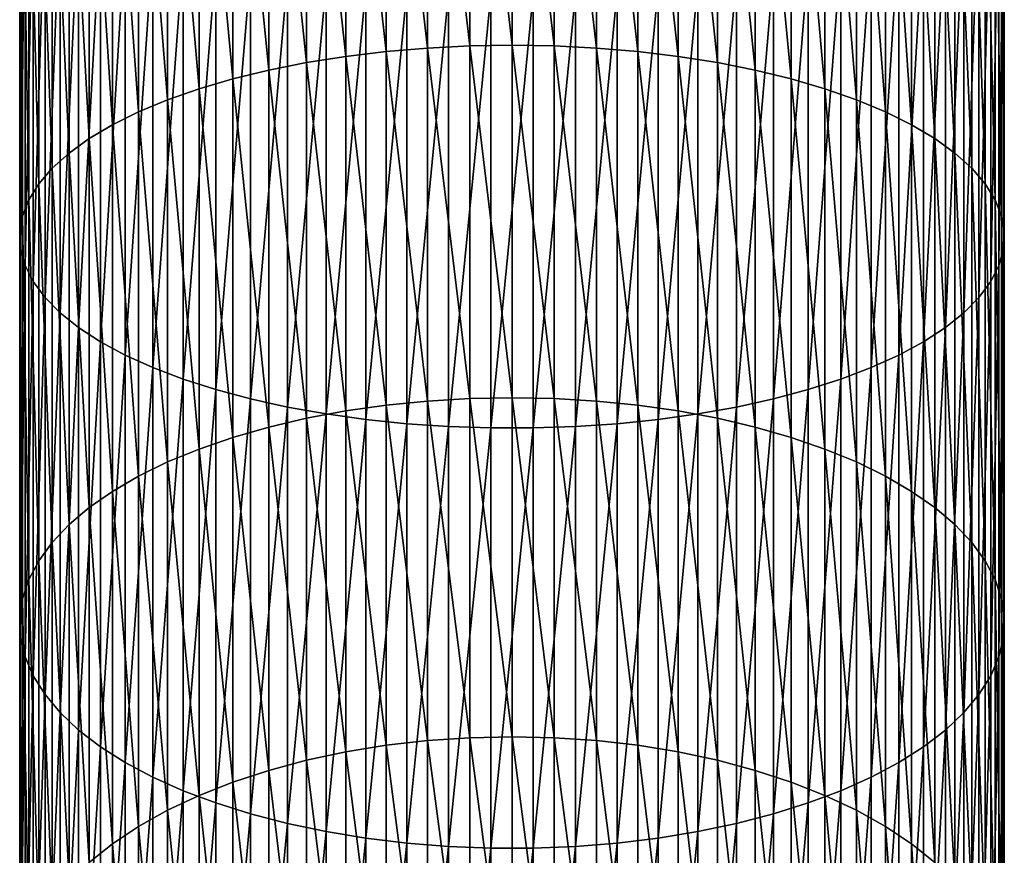
# Model space of a CAD drawing. Extents: x -30 to 130, y -251 to 30.
# Drawn here: x -10 to 10, y -180 to -162 of the extents above; entities that cross this region are included whole.
import ezdxf

# ---------------------------------------------------------------- set-up
doc = ezdxf.new("R2010")
doc.units = 0
doc.header["$MEASUREMENT"] = 0
doc.layers.add('L1', color=7, linetype='Continuous')

msp = doc.modelspace()

# ---------------------------------------------------------------- linework, layer by layer
at = {"layer": 'L1', "color": 7}
for points in [[(-2.68121, -162.7057, 334.2068), (-3.54399, -155.007, 337.4034), (-2.68121, -154.9218, 337.1493)], [(-1.798578, -162.6308, 334.0291), (-2.68121, -154.9218, 337.1493), (-1.798578, -154.8605, 336.9664)], [(-2.68121, -162.7057, 334.2068), (-2.68121, -154.9218, 337.1493), (-1.798578, -162.6308, 334.0291)], [(-0.90263, -162.5855, 333.9219), (-1.798578, -154.8605, 336.9664), (-0.90263, -154.8235, 336.8561)], [(-1.798578, -162.6308, 334.0291), (-1.798578, -154.8605, 336.9664), (-0.90263, -162.5855, 333.9219)], [(0, -162.5704, 333.8861), (-0.90263, -154.8235, 336.8561), (0, -154.8112, 336.8192)], [(0, -162.5704, 333.8861), (-0.90263, -162.5855, 333.9219), (-0.90263, -154.8235, 336.8561)], [(0, -162.5704, 333.8861), (0, -154.8112, 336.8192), (0.90263, -162.5855, 333.9219)], [(0.90263, -162.5855, 333.9219), (0, -154.8112, 336.8192), (0.90263, -154.8235, 336.8561)], [(0.90263, -162.5855, 333.9219), (0.90263, -154.8235, 336.8561), (1.798578, -162.6308, 334.0291)], [(1.798578, -162.6308, 334.0291), (0.90263, -154.8235, 336.8561), (1.798578, -154.8605, 336.9664)], [(1.798578, -162.6308, 334.0291), (1.798578, -154.8605, 336.9664), (2.68121, -162.7057, 334.2068)], [(2.68121, -162.7057, 334.2068), (1.798578, -154.8605, 336.9664), (2.68121, -154.9218, 337.1493)], [(2.68121, -162.7057, 334.2068), (2.68121, -154.9218, 337.1493), (3.54399, -162.81, 334.4538)], [(3.54399, -162.81, 334.4538), (2.68121, -154.9218, 337.1493), (3.54399, -155.007, 337.4034)], [(-4.380533, -162.9426, 334.7682), (-5.184643, -155.2465, 338.1175), (-4.380533, -155.1155, 337.727)], [(-3.54399, -162.81, 334.4538), (-4.380533, -155.1155, 337.727), (-3.54399, -155.007, 337.4034)], [(-4.380533, -162.9426, 334.7682), (-4.380533, -155.1155, 337.727), (-3.54399, -162.81, 334.4538)], [(-3.54399, -162.81, 334.4538), (-3.54399, -155.007, 337.4034), (-2.68121, -162.7057, 334.2068)], [(3.54399, -162.81, 334.4538), (3.54399, -155.007, 337.4034), (4.380533, -162.9426, 334.7682)], [(4.380533, -162.9426, 334.7682), (3.54399, -155.007, 337.4034), (4.380533, -155.1155, 337.727)], [(4.380533, -162.9426, 334.7682), (4.380533, -155.1155, 337.727), (5.184643, -163.1028, 335.1477)], [(5.184643, -163.1028, 335.1477), (4.380533, -155.1155, 337.727), (5.184643, -155.2465, 338.1175)], [(-5.184643, -163.1028, 335.1477), (-5.950368, -155.3989, 338.5721), (-5.184643, -155.2465, 338.1175)], [(-5.184643, -163.1028, 335.1477), (-5.184643, -155.2465, 338.1175), (-4.380533, -162.9426, 334.7682)], [(5.184643, -163.1028, 335.1477), (5.184643, -155.2465, 338.1175), (5.950368, -163.2892, 335.5895)], [(5.950368, -163.2892, 335.5895), (5.184643, -155.2465, 338.1175), (5.950368, -155.3989, 338.5721)], [(-6.672039, -163.5005, 336.0903), (-7.344313, -155.7636, 339.6598), (-6.672039, -155.5717, 339.0875)], [(-5.950368, -163.2892, 335.5895), (-6.672039, -155.5717, 339.0875), (-5.950368, -155.3989, 338.5721)], [(-6.672039, -163.5005, 336.0903), (-6.672039, -155.5717, 339.0875), (-5.950368, -163.2892, 335.5895)], [(-5.950368, -163.2892, 335.5895), (-5.950368, -155.3989, 338.5721), (-5.184643, -163.1028, 335.1477)], [(5.950368, -163.2892, 335.5895), (5.950368, -155.3989, 338.5721), (6.672039, -163.5005, 336.0903)], [(6.672039, -163.5005, 336.0903), (5.950368, -155.3989, 338.5721), (6.672039, -155.5717, 339.0875)], [(6.672039, -163.5005, 336.0903), (6.672039, -155.5717, 339.0875), (7.344313, -163.7352, 336.6464)], [(7.344313, -163.7352, 336.6464), (6.672039, -155.5717, 339.0875), (7.344313, -155.7636, 339.6598)], [(-7.344313, -163.7352, 336.6464), (-7.962211, -155.9731, 340.2847), (-7.344313, -155.7636, 339.6598)], [(-7.344313, -163.7352, 336.6464), (-7.344313, -155.7636, 339.6598), (-6.672039, -163.5005, 336.0903)], [(7.344313, -163.7352, 336.6464), (7.344313, -155.7636, 339.6598), (7.962211, -163.9914, 337.2537)], [(7.962211, -163.9914, 337.2537), (7.344313, -155.7636, 339.6598), (7.962211, -155.9731, 340.2847)], [(-7.962211, -163.9914, 337.2537), (-8.52116, -156.1988, 340.9577), (-7.962211, -155.9731, 340.2847)], [(-7.962211, -163.9914, 337.2537), (-7.962211, -155.9731, 340.2847), (-7.344313, -163.7352, 336.6464)], [(7.962211, -163.9914, 337.2537), (7.962211, -155.9731, 340.2847), (8.52116, -164.2674, 337.9076)], [(8.52116, -164.2674, 337.9076), (7.962211, -155.9731, 340.2847), (8.52116, -156.1988, 340.9577)], [(-8.52116, -164.2674, 337.9076), (-9.017021, -156.4389, 341.6737), (-8.52116, -156.1988, 340.9577)], [(-8.52116, -164.2674, 337.9076), (-8.52116, -156.1988, 340.9577), (-7.962211, -163.9914, 337.2537)], [(8.52116, -164.2674, 337.9076), (8.52116, -156.1988, 340.9577), (9.017021, -164.561, 338.6034)], [(9.017021, -164.561, 338.6034), (8.52116, -156.1988, 340.9577), (9.017021, -156.4389, 341.6737)], [(-9.017021, -164.561, 338.6034), (-9.446125, -156.6917, 342.4275), (-9.017021, -156.4389, 341.6737)], [(-9.017021, -164.561, 338.6034), (-9.017021, -156.4389, 341.6737), (-8.52116, -164.2674, 337.9076)], [(9.017021, -164.561, 338.6034), (9.017021, -156.4389, 341.6737), (9.446125, -164.8701, 339.3359)], [(9.446125, -164.8701, 339.3359), (9.017021, -156.4389, 341.6737), (9.446125, -156.6917, 342.4275)], [(-9.446125, -164.8701, 339.3359), (-9.805291, -156.9552, 343.2135), (-9.446125, -156.6917, 342.4275)], [(-9.446125, -164.8701, 339.3359), (-9.446125, -156.6917, 342.4275), (-9.017021, -164.561, 338.6034)], [(9.446125, -164.8701, 339.3359), (9.446125, -156.6917, 342.4275), (9.805291, -165.1924, 340.0998)], [(9.805291, -165.1924, 340.0998), (9.446125, -156.6917, 342.4275), (9.805291, -156.9552, 343.2135)], [(-9.805291, -165.1924, 340.0998), (-10.09186, -157.2276, 344.0259), (-9.805291, -156.9552, 343.2135)], [(-9.805291, -165.1924, 340.0998), (-9.805291, -156.9552, 343.2135), (-9.446125, -164.8701, 339.3359)], [(9.805291, -165.1924, 340.0998), (9.805291, -156.9552, 343.2135), (10.09186, -165.5255, 340.8892)], [(10.09186, -165.5255, 340.8892), (9.805291, -156.9552, 343.2135), (10.09186, -157.2276, 344.0259)], [(-10.09186, -165.5255, 340.8892), (-10.30372, -157.5068, 344.8586), (-10.09186, -157.2276, 344.0259)], [(-10.09186, -165.5255, 340.8892), (-10.09186, -157.2276, 344.0259), (-9.805291, -165.1924, 340.0998)], [(10.09186, -165.5255, 340.8892), (10.09186, -157.2276, 344.0259), (10.30372, -165.8669, 341.6983)], [(10.30372, -165.8669, 341.6983), (10.09186, -157.2276, 344.0259), (10.30372, -157.5068, 344.8586)], [(-10.30372, -165.8669, 341.6983), (-10.43929, -157.7908, 345.7055), (-10.30372, -157.5068, 344.8586)], [(-10.30372, -165.8669, 341.6983), (-10.30372, -157.5068, 344.8586), (-10.09186, -165.5255, 340.8892)], [(10.30372, -165.8669, 341.6983), (10.30372, -157.5068, 344.8586), (10.43929, -166.2142, 342.5213)], [(10.43929, -166.2142, 342.5213), (10.30372, -157.5068, 344.8586), (10.43929, -157.7908, 345.7055)], [(-10.43929, -166.2142, 342.5213), (-10.49757, -158.0774, 346.5603), (-10.43929, -157.7908, 345.7055)], [(-10.43929, -166.2142, 342.5213), (-10.43929, -157.7908, 345.7055), (-10.30372, -165.8669, 341.6983)], [(10.43929, -166.2142, 342.5213), (10.43929, -157.7908, 345.7055), (10.49757, -166.5647, 343.352)], [(10.49757, -166.5647, 343.352), (10.43929, -157.7908, 345.7055), (10.49757, -158.0774, 346.5603)], [(-10.49757, -166.5647, 343.352), (-10.47813, -158.3645, 347.4167), (-10.49757, -158.0774, 346.5603)], [(-10.49757, -166.5647, 343.352), (-10.49757, -158.0774, 346.5603), (-10.43929, -166.2142, 342.5213)], [(10.49757, -166.5647, 343.352), (10.49757, -158.0774, 346.5603), (10.47813, -166.9158, 344.1842)], [(10.47813, -166.9158, 344.1842), (10.49757, -158.0774, 346.5603), (10.47813, -158.3645, 347.4167)], [(-10.47813, -166.9158, 344.1842), (-10.47813, -158.3645, 347.4167), (-10.49757, -166.5647, 343.352)], [(-10.47813, -166.9158, 344.1842), (-10.38111, -158.6501, 348.2683), (-10.47813, -158.3645, 347.4167)], [(10.47813, -166.9158, 344.1842), (10.47813, -158.3645, 347.4167), (10.38111, -167.2651, 345.0118)], [(10.38111, -167.2651, 345.0118), (10.47813, -158.3645, 347.4167), (10.38111, -158.6501, 348.2683)], [(-10.38111, -167.2651, 345.0118), (-10.38111, -158.6501, 348.2683), (-10.47813, -166.9158, 344.1842)], [(-10.38111, -167.2651, 345.0118), (-10.20724, -158.932, 349.1089), (-10.38111, -158.6501, 348.2683)], [(10.38111, -167.2651, 345.0118), (10.38111, -158.6501, 348.2683), (10.20724, -167.6097, 345.8286)], [(10.20724, -167.6097, 345.8286), (10.38111, -158.6501, 348.2683), (10.20724, -158.932, 349.1089)], [(-10.20724, -167.6097, 345.8286), (-10.20724, -158.932, 349.1089), (-10.38111, -167.2651, 345.0118)], [(-10.20724, -167.6097, 345.8286), (-9.957797, -159.208, 349.9322), (-10.20724, -158.932, 349.1089)], [(10.20724, -167.6097, 345.8286), (10.20724, -158.932, 349.1089), (9.957797, -167.9473, 346.6286)], [(9.957797, -167.9473, 346.6286), (10.20724, -158.932, 349.1089), (9.957797, -159.208, 349.9322)], [(-9.957797, -167.9473, 346.6286), (-9.957797, -159.208, 349.9322), (-10.20724, -167.6097, 345.8286)], [(-9.957797, -167.9473, 346.6286), (-9.634628, -159.4762, 350.7321), (-9.957797, -159.208, 349.9322)], [(9.957797, -167.9473, 346.6286), (9.957797, -159.208, 349.9322), (9.634628, -168.2753, 347.406)], [(9.634628, -168.2753, 347.406), (9.957797, -159.208, 349.9322), (9.634628, -159.4762, 350.7321)], [(-9.634628, -168.2753, 347.406), (-9.634628, -159.4762, 350.7321), (-9.957797, -167.9473, 346.6286)], [(-9.634628, -168.2753, 347.406), (-9.240128, -159.7346, 351.5028), (-9.634628, -159.4762, 350.7321)], [(9.634628, -168.2753, 347.406), (9.634628, -159.4762, 350.7321), (9.240128, -168.5913, 348.1548)], [(9.240128, -168.5913, 348.1548), (9.634628, -159.4762, 350.7321), (9.240128, -159.7346, 351.5028)], [(-9.240128, -168.5913, 348.1548), (-9.240128, -159.7346, 351.5028), (-9.634628, -168.2753, 347.406)], [(-9.240128, -168.5913, 348.1548), (-8.777218, -159.9813, 352.2384), (-9.240128, -159.7346, 351.5028)], [(9.240128, -168.5913, 348.1548), (9.240128, -159.7346, 351.5028), (8.777218, -168.8929, 348.8697)], [(8.777218, -168.8929, 348.8697), (9.240128, -159.7346, 351.5028), (8.777218, -159.9813, 352.2384)], [(-8.777218, -168.8929, 348.8697), (-8.777218, -159.9813, 352.2384), (-9.240128, -168.5913, 348.1548)], [(-8.777218, -168.8929, 348.8697), (-8.249324, -160.2144, 352.9336), (-8.777218, -159.9813, 352.2384)], [(8.777218, -168.8929, 348.8697), (8.777218, -159.9813, 352.2384), (8.249324, -169.178, 349.5452)], [(8.249324, -169.178, 349.5452), (8.777218, -159.9813, 352.2384), (8.249324, -160.2144, 352.9336)], [(-8.249324, -169.178, 349.5452), (-8.249324, -160.2144, 352.9336), (-8.777218, -168.8929, 348.8697)], [(-8.249324, -169.178, 349.5452), (-7.660354, -160.4322, 353.5831), (-8.249324, -160.2144, 352.9336)], [(8.249324, -169.178, 349.5452), (8.249324, -160.2144, 352.9336), (7.660354, -169.4443, 350.1764)], [(7.660354, -169.4443, 350.1764), (8.249324, -160.2144, 352.9336), (7.660354, -160.4322, 353.5831)], [(-7.660354, -169.4443, 350.1764), (-7.660354, -160.4322, 353.5831), (-8.249324, -169.178, 349.5452)], [(-7.660354, -169.4443, 350.1764), (-7.01467, -160.6331, 354.1822), (-7.660354, -160.4322, 353.5831)], [(7.660354, -169.4443, 350.1764), (7.660354, -160.4322, 353.5831), (7.01467, -169.69, 350.7586)], [(7.01467, -169.69, 350.7586), (7.660354, -160.4322, 353.5831), (7.01467, -160.6331, 354.1822)], [(-7.01467, -169.69, 350.7586), (-7.01467, -160.6331, 354.1822), (-7.660354, -169.4443, 350.1764)], [(-7.01467, -169.69, 350.7586), (-6.317053, -160.8156, 354.7266), (-7.01467, -160.6331, 354.1822)], [(-6.317053, -169.9132, 351.2875), (-6.317053, -160.8156, 354.7266), (-7.01467, -169.69, 350.7586)], [(-6.317053, -169.9132, 351.2875), (-5.572665, -160.9784, 355.212), (-6.317053, -160.8156, 354.7266)], [(6.317053, -169.9132, 351.2875), (6.317053, -160.8156, 354.7266), (5.572665, -170.1123, 351.7593)], [(5.572665, -170.1123, 351.7593), (6.317053, -160.8156, 354.7266), (5.572665, -160.9784, 355.212)], [(7.01467, -169.69, 350.7586), (7.01467, -160.6331, 354.1822), (6.317053, -169.9132, 351.2875)], [(6.317053, -169.9132, 351.2875), (7.01467, -160.6331, 354.1822), (6.317053, -160.8156, 354.7266)], [(-5.572665, -170.1123, 351.7593), (-5.572665, -160.9784, 355.212), (-6.317053, -169.9132, 351.2875)], [(-5.572665, -170.1123, 351.7593), (-4.78702, -161.1202, 355.635), (-5.572665, -160.9784, 355.212)], [(5.572665, -170.1123, 351.7593), (5.572665, -160.9784, 355.212), (4.78702, -170.2857, 352.1703)], [(4.78702, -170.2857, 352.1703), (5.572665, -160.9784, 355.212), (4.78702, -161.1202, 355.635)], [(-4.78702, -170.2857, 352.1703), (-4.78702, -161.1202, 355.635), (-5.572665, -170.1123, 351.7593)], [(-4.78702, -170.2857, 352.1703), (-3.965934, -161.24, 355.9923), (-4.78702, -161.1202, 355.635)], [(-3.965934, -170.4322, 352.5175), (-3.965934, -161.24, 355.9923), (-4.78702, -170.2857, 352.1703)], [(-3.965934, -170.4322, 352.5175), (-3.115484, -161.3369, 356.2815), (-3.965934, -161.24, 355.9923)], [(3.965934, -170.4322, 352.5175), (3.965934, -161.24, 355.9923), (3.115484, -170.5508, 352.7985)], [(3.115484, -170.5508, 352.7985), (3.965934, -161.24, 355.9923), (3.115484, -161.3369, 356.2815)], [(4.78702, -170.2857, 352.1703), (4.78702, -161.1202, 355.635), (3.965934, -170.4322, 352.5175)], [(3.965934, -170.4322, 352.5175), (4.78702, -161.1202, 355.635), (3.965934, -161.24, 355.9923)], [(-3.115484, -170.5508, 352.7985), (-3.115484, -161.3369, 356.2815), (-3.965934, -170.4322, 352.5175)], [(-3.115484, -170.5508, 352.7985), (-2.24197, -161.4103, 356.5002), (-3.115484, -161.3369, 356.2815)], [(-2.24197, -170.6405, 353.011), (-2.24197, -161.4103, 356.5002), (-3.115484, -170.5508, 352.7985)], [(-2.24197, -170.6405, 353.011), (-1.351856, -161.4595, 356.6469), (-2.24197, -161.4103, 356.5002)], [(2.24197, -170.6405, 353.011), (2.24197, -161.4103, 356.5002), (1.351856, -170.7006, 353.1536)], [(1.351856, -170.7006, 353.1536), (2.24197, -161.4103, 356.5002), (1.351856, -161.4595, 356.6469)], [(3.115484, -170.5508, 352.7985), (3.115484, -161.3369, 356.2815), (2.24197, -170.6405, 353.011)], [(2.24197, -170.6405, 353.011), (3.115484, -161.3369, 356.2815), (2.24197, -161.4103, 356.5002)], [(-1.351856, -170.7006, 353.1536), (-1.351856, -161.4595, 356.6469), (-2.24197, -170.6405, 353.011)], [(-1.351856, -170.7006, 353.1536), (-0.451733, -161.4842, 356.7206), (-1.351856, -161.4595, 356.6469)], [(-0.451733, -170.7308, 353.2252), (-0.451733, -161.4842, 356.7206), (-1.351856, -170.7006, 353.1536)], [(0.451733, -170.7308, 353.2252), (0.451733, -161.4842, 356.7206), (-0.451733, -170.7308, 353.2252)], [(-0.451733, -170.7308, 353.2252), (0.451733, -161.4842, 356.7206), (-0.451733, -161.4842, 356.7206)], [(1.351856, -170.7006, 353.1536), (1.351856, -161.4595, 356.6469), (0.451733, -170.7308, 353.2252)], [(0.451733, -170.7308, 353.2252), (1.351856, -161.4595, 356.6469), (0.451733, -161.4842, 356.7206)], [(-2.68121, -170.2446, 330.6836), (-3.54399, -162.81, 334.4538), (-2.68121, -162.7057, 334.2068)], [(-1.798578, -170.1564, 330.512), (-2.68121, -162.7057, 334.2068), (-1.798578, -162.6308, 334.0291)], [(-2.68121, -170.2446, 330.6836), (-2.68121, -162.7057, 334.2068), (-1.798578, -170.1564, 330.512)], [(-0.90263, -170.1032, 330.4086), (-1.798578, -162.6308, 334.0291), (-0.90263, -162.5855, 333.9219)], [(-1.798578, -170.1564, 330.512), (-1.798578, -162.6308, 334.0291), (-0.90263, -170.1032, 330.4086)], [(0, -170.0854, 330.374), (-0.90263, -162.5855, 333.9219), (0, -162.5704, 333.8861)], [(0, -170.0854, 330.374), (-0.90263, -170.1032, 330.4086), (-0.90263, -162.5855, 333.9219)], [(0, -170.0854, 330.374), (0, -162.5704, 333.8861), (0.90263, -170.1032, 330.4086)], [(0.90263, -170.1032, 330.4086), (0, -162.5704, 333.8861), (0.90263, -162.5855, 333.9219)], [(0.90263, -170.1032, 330.4086), (0.90263, -162.5855, 333.9219), (1.798578, -170.1564, 330.512)], [(1.798578, -170.1564, 330.512), (0.90263, -162.5855, 333.9219), (1.798578, -162.6308, 334.0291)], [(1.798578, -170.1564, 330.512), (1.798578, -162.6308, 334.0291), (2.68121, -170.2446, 330.6836)], [(2.68121, -170.2446, 330.6836), (1.798578, -162.6308, 334.0291), (2.68121, -162.7057, 334.2068)], [(2.68121, -170.2446, 330.6836), (2.68121, -162.7057, 334.2068), (3.54399, -170.3672, 330.922)], [(3.54399, -170.3672, 330.922), (2.68121, -162.7057, 334.2068), (3.54399, -162.81, 334.4538)], [(-3.54399, -170.3672, 330.922), (-4.380533, -162.9426, 334.7682), (-3.54399, -162.81, 334.4538)], [(-3.54399, -170.3672, 330.922), (-3.54399, -162.81, 334.4538), (-2.68121, -170.2446, 330.6836)], [(3.54399, -170.3672, 330.922), (3.54399, -162.81, 334.4538), (4.380533, -170.5233, 331.2254)], [(4.380533, -170.5233, 331.2254), (3.54399, -162.81, 334.4538), (4.380533, -162.9426, 334.7682)], [(-5.184643, -170.7117, 331.5917), (-5.950368, -163.2892, 335.5895), (-5.184643, -163.1028, 335.1477)], [(-4.380533, -170.5233, 331.2254), (-5.184643, -163.1028, 335.1477), (-4.380533, -162.9426, 334.7682)], [(-5.184643, -170.7117, 331.5917), (-5.184643, -163.1028, 335.1477), (-4.380533, -170.5233, 331.2254)], [(-4.380533, -170.5233, 331.2254), (-4.380533, -162.9426, 334.7682), (-3.54399, -170.3672, 330.922)], [(4.380533, -170.5233, 331.2254), (4.380533, -162.9426, 334.7682), (5.184643, -170.7117, 331.5917)], [(5.184643, -170.7117, 331.5917), (4.380533, -162.9426, 334.7682), (5.184643, -163.1028, 335.1477)], [(5.184643, -170.7117, 331.5917), (5.184643, -163.1028, 335.1477), (5.950368, -170.931, 332.0181)], [(5.950368, -170.931, 332.0181), (5.184643, -163.1028, 335.1477), (5.950368, -163.2892, 335.5895)], [(-5.950368, -170.931, 332.0181), (-6.672039, -163.5005, 336.0903), (-5.950368, -163.2892, 335.5895)], [(-5.950368, -170.931, 332.0181), (-5.950368, -163.2892, 335.5895), (-5.184643, -170.7117, 331.5917)], [(5.950368, -170.931, 332.0181), (5.950368, -163.2892, 335.5895), (6.672039, -171.1797, 332.5015)], [(6.672039, -171.1797, 332.5015), (5.950368, -163.2892, 335.5895), (6.672039, -163.5005, 336.0903)], [(-6.672039, -171.1797, 332.5015), (-7.344313, -163.7352, 336.6464), (-6.672039, -163.5005, 336.0903)], [(-6.672039, -171.1797, 332.5015), (-6.672039, -163.5005, 336.0903), (-5.950368, -170.931, 332.0181)], [(6.672039, -171.1797, 332.5015), (6.672039, -163.5005, 336.0903), (7.344313, -171.4557, 333.0382)], [(7.344313, -171.4557, 333.0382), (6.672039, -163.5005, 336.0903), (7.344313, -163.7352, 336.6464)], [(-7.344313, -171.4557, 333.0382), (-7.962211, -163.9914, 337.2537), (-7.344313, -163.7352, 336.6464)], [(-7.344313, -171.4557, 333.0382), (-7.344313, -163.7352, 336.6464), (-6.672039, -171.1797, 332.5015)], [(7.344313, -171.4557, 333.0382), (7.344313, -163.7352, 336.6464), (7.962211, -171.7572, 333.6243)], [(7.962211, -171.7572, 333.6243), (7.344313, -163.7352, 336.6464), (7.962211, -163.9914, 337.2537)], [(-7.962211, -171.7572, 333.6243), (-8.52116, -164.2674, 337.9076), (-7.962211, -163.9914, 337.2537)], [(-7.962211, -171.7572, 333.6243), (-7.962211, -163.9914, 337.2537), (-7.344313, -171.4557, 333.0382)], [(7.962211, -171.7572, 333.6243), (7.962211, -163.9914, 337.2537), (8.52116, -172.0819, 334.2555)], [(8.52116, -172.0819, 334.2555), (7.962211, -163.9914, 337.2537), (8.52116, -164.2674, 337.9076)], [(-8.52116, -172.0819, 334.2555), (-9.017021, -164.561, 338.6034), (-8.52116, -164.2674, 337.9076)], [(-8.52116, -172.0819, 334.2555), (-8.52116, -164.2674, 337.9076), (-7.962211, -171.7572, 333.6243)], [(8.52116, -172.0819, 334.2555), (8.52116, -164.2674, 337.9076), (9.017021, -172.4273, 334.9271)], [(9.017021, -172.4273, 334.9271), (8.52116, -164.2674, 337.9076), (9.017021, -164.561, 338.6034)], [(-9.017021, -172.4273, 334.9271), (-9.446125, -164.8701, 339.3359), (-9.017021, -164.561, 338.6034)], [(-9.017021, -172.4273, 334.9271), (-9.017021, -164.561, 338.6034), (-8.52116, -172.0819, 334.2555)], [(9.017021, -172.4273, 334.9271), (9.017021, -164.561, 338.6034), (9.446125, -172.791, 335.6342)], [(9.446125, -172.791, 335.6342), (9.017021, -164.561, 338.6034), (9.446125, -164.8701, 339.3359)], [(-9.446125, -172.791, 335.6342), (-9.805291, -165.1924, 340.0998), (-9.446125, -164.8701, 339.3359)], [(-9.446125, -172.791, 335.6342), (-9.446125, -164.8701, 339.3359), (-9.017021, -172.4273, 334.9271)], [(9.446125, -172.791, 335.6342), (9.446125, -164.8701, 339.3359), (9.805291, -173.1702, 336.3714)], [(9.805291, -173.1702, 336.3714), (9.446125, -164.8701, 339.3359), (9.805291, -165.1924, 340.0998)], [(-9.805291, -173.1702, 336.3714), (-10.09186, -165.5255, 340.8892), (-9.805291, -165.1924, 340.0998)], [(-9.805291, -173.1702, 336.3714), (-9.805291, -165.1924, 340.0998), (-9.446125, -172.791, 335.6342)], [(9.805291, -173.1702, 336.3714), (9.805291, -165.1924, 340.0998), (10.09186, -173.5621, 337.1333)], [(10.09186, -173.5621, 337.1333), (9.805291, -165.1924, 340.0998), (10.09186, -165.5255, 340.8892)], [(-10.09186, -173.5621, 337.1333), (-10.30372, -165.8669, 341.6983), (-10.09186, -165.5255, 340.8892)], [(-10.09186, -173.5621, 337.1333), (-10.09186, -165.5255, 340.8892), (-9.805291, -173.1702, 336.3714)], [(10.09186, -173.5621, 337.1333), (10.09186, -165.5255, 340.8892), (10.30372, -173.9638, 337.9143)], [(10.30372, -173.9638, 337.9143), (10.09186, -165.5255, 340.8892), (10.30372, -165.8669, 341.6983)], [(-10.30372, -173.9638, 337.9143), (-10.43929, -166.2142, 342.5213), (-10.30372, -165.8669, 341.6983)], [(-10.30372, -173.9638, 337.9143), (-10.30372, -165.8669, 341.6983), (-10.09186, -173.5621, 337.1333)], [(10.30372, -173.9638, 337.9143), (10.30372, -165.8669, 341.6983), (10.43929, -174.3724, 338.7086)], [(10.43929, -174.3724, 338.7086), (10.30372, -165.8669, 341.6983), (10.43929, -166.2142, 342.5213)], [(-10.43929, -174.3724, 338.7086), (-10.49757, -166.5647, 343.352), (-10.43929, -166.2142, 342.5213)], [(-10.43929, -174.3724, 338.7086), (-10.43929, -166.2142, 342.5213), (-10.30372, -173.9638, 337.9143)], [(10.43929, -174.3724, 338.7086), (10.43929, -166.2142, 342.5213), (10.49757, -174.7848, 339.5104)], [(10.49757, -174.7848, 339.5104), (10.43929, -166.2142, 342.5213), (10.49757, -166.5647, 343.352)], [(-10.49757, -174.7848, 339.5104), (-10.47813, -166.9158, 344.1842), (-10.49757, -166.5647, 343.352)], [(-10.49757, -174.7848, 339.5104), (-10.49757, -166.5647, 343.352), (-10.43929, -174.3724, 338.7086)], [(10.49757, -174.7848, 339.5104), (10.49757, -166.5647, 343.352), (10.47813, -175.1979, 340.3136)], [(10.47813, -175.1979, 340.3136), (10.49757, -166.5647, 343.352), (10.47813, -166.9158, 344.1842)], [(-10.47813, -175.1979, 340.3136), (-10.47813, -166.9158, 344.1842), (-10.49757, -174.7848, 339.5104)], [(-10.47813, -175.1979, 340.3136), (-10.38111, -167.2651, 345.0118), (-10.47813, -166.9158, 344.1842)], [(10.47813, -175.1979, 340.3136), (10.47813, -166.9158, 344.1842), (10.38111, -175.6088, 341.1124)], [(10.38111, -175.6088, 341.1124), (10.47813, -166.9158, 344.1842), (10.38111, -167.2651, 345.0118)], [(-10.38111, -175.6088, 341.1124), (-10.38111, -167.2651, 345.0118), (-10.47813, -175.1979, 340.3136)], [(-10.38111, -175.6088, 341.1124), (-10.20724, -167.6097, 345.8286), (-10.38111, -167.2651, 345.0118)], [(10.38111, -175.6088, 341.1124), (10.38111, -167.2651, 345.0118), (10.20724, -176.0143, 341.9008)], [(10.20724, -176.0143, 341.9008), (10.38111, -167.2651, 345.0118), (10.20724, -167.6097, 345.8286)], [(-10.20724, -176.0143, 341.9008), (-10.20724, -167.6097, 345.8286), (-10.38111, -175.6088, 341.1124)], [(-10.20724, -176.0143, 341.9008), (-9.957797, -167.9473, 346.6286), (-10.20724, -167.6097, 345.8286)], [(10.20724, -176.0143, 341.9008), (10.20724, -167.6097, 345.8286), (9.957797, -176.4115, 342.673)], [(9.957797, -176.4115, 342.673), (10.20724, -167.6097, 345.8286), (9.957797, -167.9473, 346.6286)], [(-9.957797, -176.4115, 342.673), (-9.957797, -167.9473, 346.6286), (-10.20724, -176.0143, 341.9008)], [(-9.957797, -176.4115, 342.673), (-9.634628, -168.2753, 347.406), (-9.957797, -167.9473, 346.6286)], [(9.957797, -176.4115, 342.673), (9.957797, -167.9473, 346.6286), (9.634628, -176.7974, 343.4232)], [(9.634628, -176.7974, 343.4232), (9.957797, -167.9473, 346.6286), (9.634628, -168.2753, 347.406)], [(-9.634628, -176.7974, 343.4232), (-9.634628, -168.2753, 347.406), (-9.957797, -176.4115, 342.673)], [(-9.634628, -176.7974, 343.4232), (-9.240128, -168.5913, 348.1548), (-9.634628, -168.2753, 347.406)], [(9.634628, -176.7974, 343.4232), (9.634628, -168.2753, 347.406), (9.240128, -177.1691, 344.146)], [(9.240128, -177.1691, 344.146), (9.634628, -168.2753, 347.406), (9.240128, -168.5913, 348.1548)], [(-9.240128, -177.1691, 344.146), (-9.240128, -168.5913, 348.1548), (-9.634628, -176.7974, 343.4232)], [(-9.240128, -177.1691, 344.146), (-8.777218, -168.8929, 348.8697), (-9.240128, -168.5913, 348.1548)], [(9.240128, -177.1691, 344.146), (9.240128, -168.5913, 348.1548), (8.777218, -177.524, 344.836)], [(8.777218, -177.524, 344.836), (9.240128, -168.5913, 348.1548), (8.777218, -168.8929, 348.8697)], [(-8.777218, -177.524, 344.836), (-8.777218, -168.8929, 348.8697), (-9.240128, -177.1691, 344.146)], [(-8.777218, -177.524, 344.836), (-8.249324, -169.178, 349.5452), (-8.777218, -168.8929, 348.8697)], [(8.777218, -177.524, 344.836), (8.777218, -168.8929, 348.8697), (8.249324, -177.8594, 345.488)], [(8.249324, -177.8594, 345.488), (8.777218, -168.8929, 348.8697), (8.249324, -169.178, 349.5452)], [(-8.249324, -177.8594, 345.488), (-8.249324, -169.178, 349.5452), (-8.777218, -177.524, 344.836)], [(-8.249324, -177.8594, 345.488), (-7.660354, -169.4443, 350.1764), (-8.249324, -169.178, 349.5452)], [(8.249324, -177.8594, 345.488), (8.249324, -169.178, 349.5452), (7.660354, -178.1728, 346.0972)], [(7.660354, -178.1728, 346.0972), (8.249324, -169.178, 349.5452), (7.660354, -169.4443, 350.1764)], [(-7.660354, -178.1728, 346.0972), (-7.660354, -169.4443, 350.1764), (-8.249324, -177.8594, 345.488)], [(-7.660354, -178.1728, 346.0972), (-7.01467, -169.69, 350.7586), (-7.660354, -169.4443, 350.1764)], [(7.660354, -178.1728, 346.0972), (7.660354, -169.4443, 350.1764), (7.01467, -178.4618, 346.6592)], [(7.01467, -178.4618, 346.6592), (7.660354, -169.4443, 350.1764), (7.01467, -169.69, 350.7586)], [(-7.01467, -178.4618, 346.6592), (-7.01467, -169.69, 350.7586), (-7.660354, -178.1728, 346.0972)], [(-7.01467, -178.4618, 346.6592), (-6.317053, -169.9132, 351.2875), (-7.01467, -169.69, 350.7586)], [(7.01467, -178.4618, 346.6592), (7.01467, -169.69, 350.7586), (6.317053, -178.7244, 347.1697)], [(6.317053, -178.7244, 347.1697), (7.01467, -169.69, 350.7586), (6.317053, -169.9132, 351.2875)], [(-6.317053, -178.7244, 347.1697), (-6.317053, -169.9132, 351.2875), (-7.01467, -178.4618, 346.6592)], [(-6.317053, -178.7244, 347.1697), (-5.572665, -170.1123, 351.7593), (-6.317053, -169.9132, 351.2875)], [(6.317053, -178.7244, 347.1697), (6.317053, -169.9132, 351.2875), (5.572665, -178.9586, 347.625)], [(5.572665, -178.9586, 347.625), (6.317053, -169.9132, 351.2875), (5.572665, -170.1123, 351.7593)], [(-5.572665, -178.9586, 347.625), (-5.572665, -170.1123, 351.7593), (-6.317053, -178.7244, 347.1697)], [(-5.572665, -178.9586, 347.625), (-4.78702, -170.2857, 352.1703), (-5.572665, -170.1123, 351.7593)], [(-2.68121, -177.4951, 326.5998), (-3.54399, -170.3672, 330.922), (-2.68121, -170.2446, 330.6836)], [(-1.798578, -177.3942, 326.4354), (-2.68121, -170.2446, 330.6836), (-1.798578, -170.1564, 330.512)], [(-2.68121, -177.4951, 326.5998), (-2.68121, -170.2446, 330.6836), (-1.798578, -177.3942, 326.4354)], [(-0.90263, -177.3333, 326.3363), (-1.798578, -170.1564, 330.512), (-0.90263, -170.1032, 330.4086)], [(-1.798578, -177.3942, 326.4354), (-1.798578, -170.1564, 330.512), (-0.90263, -177.3333, 326.3363)], [(0, -177.3129, 326.3032), (-0.90263, -170.1032, 330.4086), (0, -170.0854, 330.374)], [(0, -177.3129, 326.3032), (-0.90263, -177.3333, 326.3363), (-0.90263, -170.1032, 330.4086)], [(0, -177.3129, 326.3032), (0, -170.0854, 330.374), (0.90263, -177.3333, 326.3363)], [(0.90263, -177.3333, 326.3363), (0, -170.0854, 330.374), (0.90263, -170.1032, 330.4086)], [(0.90263, -177.3333, 326.3363), (0.90263, -170.1032, 330.4086), (1.798578, -177.3942, 326.4354)], [(1.798578, -177.3942, 326.4354), (0.90263, -170.1032, 330.4086), (1.798578, -170.1564, 330.512)], [(1.798578, -177.3942, 326.4354), (1.798578, -170.1564, 330.512), (2.68121, -177.4951, 326.5998)], [(2.68121, -177.4951, 326.5998), (1.798578, -170.1564, 330.512), (2.68121, -170.2446, 330.6836)], [(2.68121, -177.4951, 326.5998), (2.68121, -170.2446, 330.6836), (3.54399, -177.6354, 326.8282)], [(3.54399, -177.6354, 326.8282), (2.68121, -170.2446, 330.6836), (3.54399, -170.3672, 330.922)], [(5.572665, -178.9586, 347.625), (5.572665, -170.1123, 351.7593), (4.78702, -179.1626, 348.0217)], [(4.78702, -179.1626, 348.0217), (5.572665, -170.1123, 351.7593), (4.78702, -170.2857, 352.1703)], [(-4.78702, -179.1626, 348.0217), (-4.78702, -170.2857, 352.1703), (-5.572665, -178.9586, 347.625)], [(-4.78702, -179.1626, 348.0217), (-3.965934, -170.4322, 352.5175), (-4.78702, -170.2857, 352.1703)], [(-3.965934, -179.335, 348.3568), (-3.965934, -170.4322, 352.5175), (-4.78702, -179.1626, 348.0217)], [(-3.54399, -177.6354, 326.8282), (-4.380533, -170.5233, 331.2254), (-3.54399, -170.3672, 330.922)], [(-3.965934, -179.335, 348.3568), (-3.115484, -170.5508, 352.7985), (-3.965934, -170.4322, 352.5175)], [(-3.54399, -177.6354, 326.8282), (-3.54399, -170.3672, 330.922), (-2.68121, -177.4951, 326.5998)], [(3.965934, -179.335, 348.3568), (3.965934, -170.4322, 352.5175), (3.115484, -179.4745, 348.628)], [(3.115484, -179.4745, 348.628), (3.965934, -170.4322, 352.5175), (3.115484, -170.5508, 352.7985)], [(3.54399, -177.6354, 326.8282), (3.54399, -170.3672, 330.922), (4.380533, -177.814, 327.119)], [(4.380533, -177.814, 327.119), (3.54399, -170.3672, 330.922), (4.380533, -170.5233, 331.2254)], [(4.78702, -179.1626, 348.0217), (4.78702, -170.2857, 352.1703), (3.965934, -179.335, 348.3568)], [(3.965934, -179.335, 348.3568), (4.78702, -170.2857, 352.1703), (3.965934, -170.4322, 352.5175)], [(-4.380533, -177.814, 327.119), (-5.184643, -170.7117, 331.5917), (-4.380533, -170.5233, 331.2254)], [(-4.380533, -177.814, 327.119), (-4.380533, -170.5233, 331.2254), (-3.54399, -177.6354, 326.8282)], [(-3.115484, -179.4745, 348.628), (-3.115484, -170.5508, 352.7985), (-3.965934, -179.335, 348.3568)], [(-3.115484, -179.4745, 348.628), (-2.24197, -170.6405, 353.011), (-3.115484, -170.5508, 352.7985)], [(-2.24197, -179.58, 348.8332), (-2.24197, -170.6405, 353.011), (-3.115484, -179.4745, 348.628)], [(-2.24197, -179.58, 348.8332), (-1.351856, -170.7006, 353.1536), (-2.24197, -170.6405, 353.011)], [(2.24197, -179.58, 348.8332), (2.24197, -170.6405, 353.011), (1.351856, -179.6508, 348.9708)], [(1.351856, -179.6508, 348.9708), (2.24197, -170.6405, 353.011), (1.351856, -170.7006, 353.1536)], [(3.115484, -179.4745, 348.628), (3.115484, -170.5508, 352.7985), (2.24197, -179.58, 348.8332)], [(2.24197, -179.58, 348.8332), (3.115484, -170.5508, 352.7985), (2.24197, -170.6405, 353.011)], [(4.380533, -177.814, 327.119), (4.380533, -170.5233, 331.2254), (5.184643, -178.0296, 327.4699)], [(5.184643, -178.0296, 327.4699), (4.380533, -170.5233, 331.2254), (5.184643, -170.7117, 331.5917)], [(-5.184643, -178.0296, 327.4699), (-5.950368, -170.931, 332.0181), (-5.184643, -170.7117, 331.5917)], [(-5.184643, -178.0296, 327.4699), (-5.184643, -170.7117, 331.5917), (-4.380533, -177.814, 327.119)], [(-1.351856, -179.6508, 348.9708), (-1.351856, -170.7006, 353.1536), (-2.24197, -179.58, 348.8332)], [(-1.351856, -179.6508, 348.9708), (-0.451733, -170.7308, 353.2252), (-1.351856, -170.7006, 353.1536)], [(-0.451733, -179.6864, 349.0399), (-0.451733, -170.7308, 353.2252), (-1.351856, -179.6508, 348.9708)], [(0.451733, -179.6864, 349.0399), (0.451733, -170.7308, 353.2252), (-0.451733, -179.6864, 349.0399)], [(-0.451733, -179.6864, 349.0399), (0.451733, -170.7308, 353.2252), (-0.451733, -170.7308, 353.2252)], [(1.351856, -179.6508, 348.9708), (1.351856, -170.7006, 353.1536), (0.451733, -179.6864, 349.0399)], [(0.451733, -179.6864, 349.0399), (1.351856, -170.7006, 353.1536), (0.451733, -170.7308, 353.2252)], [(5.184643, -178.0296, 327.4699), (5.184643, -170.7117, 331.5917), (5.950368, -178.2806, 327.8785)], [(5.950368, -178.2806, 327.8785), (5.184643, -170.7117, 331.5917), (5.950368, -170.931, 332.0181)], [(-5.950368, -178.2806, 327.8785), (-6.672039, -171.1797, 332.5015), (-5.950368, -170.931, 332.0181)], [(-5.950368, -178.2806, 327.8785), (-5.950368, -170.931, 332.0181), (-5.184643, -178.0296, 327.4699)], [(5.950368, -178.2806, 327.8785), (5.950368, -170.931, 332.0181), (6.672039, -178.5651, 328.3416)], [(6.672039, -178.5651, 328.3416), (5.950368, -170.931, 332.0181), (6.672039, -171.1797, 332.5015)], [(-6.672039, -178.5651, 328.3416), (-7.344313, -171.4557, 333.0382), (-6.672039, -171.1797, 332.5015)], [(-6.672039, -178.5651, 328.3416), (-6.672039, -171.1797, 332.5015), (-5.950368, -178.2806, 327.8785)], [(6.672039, -178.5651, 328.3416), (6.672039, -171.1797, 332.5015), (7.344313, -178.881, 328.8559)], [(7.344313, -178.881, 328.8559), (6.672039, -171.1797, 332.5015), (7.344313, -171.4557, 333.0382)], [(-7.344313, -178.881, 328.8559), (-7.962211, -171.7572, 333.6243), (-7.344313, -171.4557, 333.0382)], [(-7.344313, -178.881, 328.8559), (-7.344313, -171.4557, 333.0382), (-6.672039, -178.5651, 328.3416)], [(7.344313, -178.881, 328.8559), (7.344313, -171.4557, 333.0382), (7.962211, -179.226, 329.4176)], [(7.962211, -179.226, 329.4176), (7.344313, -171.4557, 333.0382), (7.962211, -171.7572, 333.6243)], [(-7.962211, -179.226, 329.4176), (-8.52116, -172.0819, 334.2555), (-7.962211, -171.7572, 333.6243)], [(-7.962211, -179.226, 329.4176), (-7.962211, -171.7572, 333.6243), (-7.344313, -178.881, 328.8559)], [(7.962211, -179.226, 329.4176), (7.962211, -171.7572, 333.6243), (8.52116, -179.5975, 330.0224)], [(8.52116, -179.5975, 330.0224), (7.962211, -171.7572, 333.6243), (8.52116, -172.0819, 334.2555)], [(-8.52116, -179.5975, 330.0224), (-9.017021, -172.4273, 334.9271), (-8.52116, -172.0819, 334.2555)], [(-8.52116, -179.5975, 330.0224), (-8.52116, -172.0819, 334.2555), (-7.962211, -179.226, 329.4176)], [(8.52116, -179.5975, 330.0224), (8.52116, -172.0819, 334.2555), (9.017021, -179.9928, 330.6659)], [(9.017021, -179.9928, 330.6659), (8.52116, -172.0819, 334.2555), (9.017021, -172.4273, 334.9271)], [(-9.017021, -179.9928, 330.6659), (-9.446125, -172.791, 335.6342), (-9.017021, -172.4273, 334.9271)], [(-9.017021, -179.9928, 330.6659), (-9.017021, -172.4273, 334.9271), (-8.52116, -179.5975, 330.0224)], [(9.017021, -179.9928, 330.6659), (9.017021, -172.4273, 334.9271), (9.446125, -180.409, 331.3434)], [(9.446125, -180.409, 331.3434), (9.017021, -172.4273, 334.9271), (9.446125, -172.791, 335.6342)], [(-9.446125, -180.409, 331.3434), (-9.805291, -173.1702, 336.3714), (-9.446125, -172.791, 335.6342)], [(-9.446125, -180.409, 331.3434), (-9.446125, -172.791, 335.6342), (-9.017021, -179.9928, 330.6659)], [(9.446125, -180.409, 331.3434), (9.446125, -172.791, 335.6342), (9.805291, -180.8429, 332.0498)], [(9.805291, -180.8429, 332.0498), (9.446125, -172.791, 335.6342), (9.805291, -173.1702, 336.3714)], [(-9.805291, -180.8429, 332.0498), (-10.09186, -173.5621, 337.1333), (-9.805291, -173.1702, 336.3714)], [(-9.805291, -180.8429, 332.0498), (-9.805291, -173.1702, 336.3714), (-9.446125, -180.409, 331.3434)], [(9.805291, -180.8429, 332.0498), (9.805291, -173.1702, 336.3714), (10.09186, -181.2913, 332.7798)], [(10.09186, -181.2913, 332.7798), (9.805291, -173.1702, 336.3714), (10.09186, -173.5621, 337.1333)], [(-10.09186, -181.2913, 332.7798), (-10.30372, -173.9638, 337.9143), (-10.09186, -173.5621, 337.1333)], [(-10.09186, -181.2913, 332.7798), (-10.09186, -173.5621, 337.1333), (-9.805291, -180.8429, 332.0498)], [(10.09186, -181.2913, 332.7798), (10.09186, -173.5621, 337.1333), (10.30372, -181.751, 333.5282)], [(10.30372, -181.751, 333.5282), (10.09186, -173.5621, 337.1333), (10.30372, -173.9638, 337.9143)], [(-10.30372, -181.751, 333.5282), (-10.43929, -174.3724, 338.7086), (-10.30372, -173.9638, 337.9143)], [(-10.30372, -181.751, 333.5282), (-10.30372, -173.9638, 337.9143), (-10.09186, -181.2913, 332.7798)], [(10.30372, -181.751, 333.5282), (10.30372, -173.9638, 337.9143), (10.43929, -182.2185, 334.2893)], [(10.43929, -182.2185, 334.2893), (10.30372, -173.9638, 337.9143), (10.43929, -174.3724, 338.7086)], [(-10.43929, -182.2185, 334.2893), (-10.49757, -174.7848, 339.5104), (-10.43929, -174.3724, 338.7086)], [(-10.43929, -182.2185, 334.2893), (-10.43929, -174.3724, 338.7086), (-10.30372, -181.751, 333.5282)], [(10.43929, -182.2185, 334.2893), (10.43929, -174.3724, 338.7086), (10.49757, -182.6904, 335.0575)], [(10.49757, -182.6904, 335.0575), (10.43929, -174.3724, 338.7086), (10.49757, -174.7848, 339.5104)], [(-10.49757, -182.6904, 335.0575), (-10.47813, -175.1979, 340.3136), (-10.49757, -174.7848, 339.5104)], [(-10.49757, -182.6904, 335.0575), (-10.49757, -174.7848, 339.5104), (-10.43929, -182.2185, 334.2893)], [(10.49757, -182.6904, 335.0575), (10.49757, -174.7848, 339.5104), (10.47813, -183.1632, 335.8272)], [(10.47813, -183.1632, 335.8272), (10.49757, -174.7848, 339.5104), (10.47813, -175.1979, 340.3136)], [(-10.47813, -183.1632, 335.8272), (-10.47813, -175.1979, 340.3136), (-10.49757, -182.6904, 335.0575)], [(-10.47813, -183.1632, 335.8272), (-10.38111, -175.6088, 341.1124), (-10.47813, -175.1979, 340.3136)], [(10.47813, -183.1632, 335.8272), (10.47813, -175.1979, 340.3136), (10.38111, -183.6333, 336.5926)], [(10.38111, -183.6333, 336.5926), (10.47813, -175.1979, 340.3136), (10.38111, -175.6088, 341.1124)], [(-10.38111, -183.6333, 336.5926), (-10.38111, -175.6088, 341.1124), (-10.47813, -183.1632, 335.8272)], [(-10.38111, -183.6333, 336.5926), (-10.20724, -176.0143, 341.9008), (-10.38111, -175.6088, 341.1124)], [(10.38111, -183.6333, 336.5926), (10.38111, -175.6088, 341.1124), (10.20724, -184.0974, 337.348)], [(10.20724, -184.0974, 337.348), (10.38111, -175.6088, 341.1124), (10.20724, -176.0143, 341.9008)], [(-10.20724, -184.0974, 337.348), (-10.20724, -176.0143, 341.9008), (-10.38111, -183.6333, 336.5926)], [(-10.20724, -184.0974, 337.348), (-9.957797, -176.4115, 342.673), (-10.20724, -176.0143, 341.9008)], [(10.20724, -184.0974, 337.348), (10.20724, -176.0143, 341.9008), (9.957797, -184.5519, 338.0879)], [(9.957797, -184.5519, 338.0879), (10.20724, -176.0143, 341.9008), (9.957797, -176.4115, 342.673)], [(-9.957797, -184.5519, 338.0879), (-9.957797, -176.4115, 342.673), (-10.20724, -184.0974, 337.348)], [(-9.957797, -184.5519, 338.0879), (-9.634628, -176.7974, 343.4232), (-9.957797, -176.4115, 342.673)], [(9.957797, -184.5519, 338.0879), (9.957797, -176.4115, 342.673), (9.634628, -184.9935, 338.8068)], [(9.634628, -184.9935, 338.8068), (9.957797, -176.4115, 342.673), (9.634628, -176.7974, 343.4232)], [(-9.634628, -184.9935, 338.8068), (-9.634628, -176.7974, 343.4232), (-9.957797, -184.5519, 338.0879)], [(-9.634628, -184.9935, 338.8068), (-9.240128, -177.1691, 344.146), (-9.634628, -176.7974, 343.4232)], [(9.634628, -184.9935, 338.8068), (9.634628, -176.7974, 343.4232), (9.240128, -185.4189, 339.4994)], [(9.240128, -185.4189, 339.4994), (9.634628, -176.7974, 343.4232), (9.240128, -177.1691, 344.146)], [(-9.240128, -185.4189, 339.4994), (-9.240128, -177.1691, 344.146), (-9.634628, -184.9935, 338.8068)], [(-9.240128, -185.4189, 339.4994), (-8.777218, -177.524, 344.836), (-9.240128, -177.1691, 344.146)], [(9.240128, -185.4189, 339.4994), (9.240128, -177.1691, 344.146), (8.777218, -185.825, 340.1605)], [(8.777218, -185.825, 340.1605), (9.240128, -177.1691, 344.146), (8.777218, -177.524, 344.836)], [(-1.798578, -184.3026, 321.8225), (-2.68121, -177.4951, 326.5998), (-1.798578, -177.3942, 326.4354)], [(-0.90263, -184.2343, 321.7283), (-1.798578, -177.3942, 326.4354), (-0.90263, -177.3333, 326.3363)], [(-1.798578, -184.3026, 321.8225), (-1.798578, -177.3942, 326.4354), (-0.90263, -184.2343, 321.7283)], [(0, -184.2116, 321.6968), (-0.90263, -177.3333, 326.3363), (0, -177.3129, 326.3032)], [(0, -184.2116, 321.6968), (-0.90263, -184.2343, 321.7283), (-0.90263, -177.3333, 326.3363)], [(0, -184.2116, 321.6968), (0, -177.3129, 326.3032), (0.90263, -184.2343, 321.7283)], [(0.90263, -184.2343, 321.7283), (0, -177.3129, 326.3032), (0.90263, -177.3333, 326.3363)], [(0.90263, -184.2343, 321.7283), (0.90263, -177.3333, 326.3363), (1.798578, -184.3026, 321.8225)], [(1.798578, -184.3026, 321.8225), (0.90263, -177.3333, 326.3363), (1.798578, -177.3942, 326.4354)], [(1.798578, -184.3026, 321.8225), (1.798578, -177.3942, 326.4354), (2.68121, -184.4157, 321.9788)], [(2.68121, -184.4157, 321.9788), (1.798578, -177.3942, 326.4354), (2.68121, -177.4951, 326.5998)], [(-8.777218, -185.825, 340.1605), (-8.777218, -177.524, 344.836), (-9.240128, -185.4189, 339.4994)], [(-8.777218, -185.825, 340.1605), (-8.249324, -177.8594, 345.488), (-8.777218, -177.524, 344.836)], [(-2.68121, -184.4157, 321.9788), (-3.54399, -177.6354, 326.8282), (-2.68121, -177.4951, 326.5998)], [(-2.68121, -184.4157, 321.9788), (-2.68121, -177.4951, 326.5998), (-1.798578, -184.3026, 321.8225)], [(2.68121, -184.4157, 321.9788), (2.68121, -177.4951, 326.5998), (3.54399, -184.5729, 322.1959)], [(3.54399, -184.5729, 322.1959), (2.68121, -177.4951, 326.5998), (3.54399, -177.6354, 326.8282)], [(8.777218, -185.825, 340.1605), (8.777218, -177.524, 344.836), (8.249324, -186.2088, 340.7852)], [(8.249324, -186.2088, 340.7852), (8.777218, -177.524, 344.836), (8.249324, -177.8594, 345.488)], [(-4.380533, -184.773, 322.4723), (-5.184643, -178.0296, 327.4699), (-4.380533, -177.814, 327.119)], [(-3.54399, -184.5729, 322.1959), (-4.380533, -177.814, 327.119), (-3.54399, -177.6354, 326.8282)], [(-4.380533, -184.773, 322.4723), (-4.380533, -177.814, 327.119), (-3.54399, -184.5729, 322.1959)], [(-3.54399, -184.5729, 322.1959), (-3.54399, -177.6354, 326.8282), (-2.68121, -184.4157, 321.9788)], [(3.54399, -184.5729, 322.1959), (3.54399, -177.6354, 326.8282), (4.380533, -184.773, 322.4723)], [(4.380533, -184.773, 322.4723), (3.54399, -177.6354, 326.8282), (4.380533, -177.814, 327.119)], [(4.380533, -184.773, 322.4723), (4.380533, -177.814, 327.119), (5.184643, -185.0145, 322.806)], [(5.184643, -185.0145, 322.806), (4.380533, -177.814, 327.119), (5.184643, -178.0296, 327.4699)], [(-8.249324, -186.2088, 340.7852), (-8.249324, -177.8594, 345.488), (-8.777218, -185.825, 340.1605)], [(-8.249324, -186.2088, 340.7852), (-7.660354, -178.1728, 346.0972), (-8.249324, -177.8594, 345.488)], [(-5.184643, -185.0145, 322.806), (-5.950368, -178.2806, 327.8785), (-5.184643, -178.0296, 327.4699)], [(-5.184643, -185.0145, 322.806), (-5.184643, -178.0296, 327.4699), (-4.380533, -184.773, 322.4723)], [(5.184643, -185.0145, 322.806), (5.184643, -178.0296, 327.4699), (5.950368, -185.2957, 323.1944)], [(5.950368, -185.2957, 323.1944), (5.184643, -178.0296, 327.4699), (5.950368, -178.2806, 327.8785)], [(8.249324, -186.2088, 340.7852), (8.249324, -177.8594, 345.488), (7.660354, -186.5673, 341.369)], [(7.660354, -186.5673, 341.369), (8.249324, -177.8594, 345.488), (7.660354, -178.1728, 346.0972)], [(-7.660354, -186.5673, 341.369), (-7.660354, -178.1728, 346.0972), (-8.249324, -186.2088, 340.7852)], [(-7.660354, -186.5673, 341.369), (-7.01467, -178.4618, 346.6592), (-7.660354, -178.1728, 346.0972)], [(7.660354, -186.5673, 341.369), (7.660354, -178.1728, 346.0972), (7.01467, -186.8981, 341.9074)], [(7.01467, -186.8981, 341.9074), (7.660354, -178.1728, 346.0972), (7.01467, -178.4618, 346.6592)], [(-5.950368, -185.2957, 323.1944), (-6.672039, -178.5651, 328.3416), (-5.950368, -178.2806, 327.8785)], [(-5.950368, -185.2957, 323.1944), (-5.950368, -178.2806, 327.8785), (-5.184643, -185.0145, 322.806)], [(5.950368, -185.2957, 323.1944), (5.950368, -178.2806, 327.8785), (6.672039, -185.6144, 323.6347)], [(6.672039, -185.6144, 323.6347), (5.950368, -178.2806, 327.8785), (6.672039, -178.5651, 328.3416)], [(-7.01467, -186.8981, 341.9074), (-7.01467, -178.4618, 346.6592), (-7.660354, -186.5673, 341.369)], [(-6.672039, -185.6144, 323.6347), (-7.344313, -178.881, 328.8559), (-6.672039, -178.5651, 328.3416)], [(-7.01467, -186.8981, 341.9074), (-6.317053, -178.7244, 347.1697), (-7.01467, -178.4618, 346.6592)], [(-6.672039, -185.6144, 323.6347), (-6.672039, -178.5651, 328.3416), (-5.950368, -185.2957, 323.1944)], [(7.01467, -186.8981, 341.9074), (7.01467, -178.4618, 346.6592), (6.317053, -187.1986, 342.3966)], [(6.317053, -187.1986, 342.3966), (7.01467, -178.4618, 346.6592), (6.317053, -178.7244, 347.1697)], [(6.672039, -185.6144, 323.6347), (6.672039, -178.5651, 328.3416), (7.344313, -185.9684, 324.1236)], [(7.344313, -185.9684, 324.1236), (6.672039, -178.5651, 328.3416), (7.344313, -178.881, 328.8559)], [(-6.317053, -187.1986, 342.3966), (-6.317053, -178.7244, 347.1697), (-7.01467, -186.8981, 341.9074)], [(-6.317053, -187.1986, 342.3966), (-5.572665, -178.9586, 347.625), (-6.317053, -178.7244, 347.1697)], [(6.317053, -187.1986, 342.3966), (6.317053, -178.7244, 347.1697), (5.572665, -187.4666, 342.8329)], [(5.572665, -187.4666, 342.8329), (6.317053, -178.7244, 347.1697), (5.572665, -178.9586, 347.625)], [(-7.344313, -185.9684, 324.1236), (-7.962211, -179.226, 329.4176), (-7.344313, -178.881, 328.8559)], [(-7.344313, -185.9684, 324.1236), (-7.344313, -178.881, 328.8559), (-6.672039, -185.6144, 323.6347)], [(-5.572665, -187.4666, 342.8329), (-5.572665, -178.9586, 347.625), (-6.317053, -187.1986, 342.3966)], [(-5.572665, -187.4666, 342.8329), (-4.78702, -179.1626, 348.0217), (-5.572665, -178.9586, 347.625)], [(5.572665, -187.4666, 342.8329), (5.572665, -178.9586, 347.625), (4.78702, -187.7001, 343.213)], [(4.78702, -187.7001, 343.213), (5.572665, -178.9586, 347.625), (4.78702, -179.1626, 348.0217)], [(7.344313, -185.9684, 324.1236), (7.344313, -178.881, 328.8559), (7.962211, -186.3549, 324.6575)], [(7.962211, -186.3549, 324.6575), (7.344313, -178.881, 328.8559), (7.962211, -179.226, 329.4176)], [(-7.962211, -186.3549, 324.6575), (-8.52116, -179.5975, 330.0224), (-7.962211, -179.226, 329.4176)], [(-7.962211, -186.3549, 324.6575), (-7.962211, -179.226, 329.4176), (-7.344313, -185.9684, 324.1236)], [(-4.78702, -187.7001, 343.213), (-4.78702, -179.1626, 348.0217), (-5.572665, -187.4666, 342.8329)], [(-4.78702, -187.7001, 343.213), (-3.965934, -179.335, 348.3568), (-4.78702, -179.1626, 348.0217)], [(4.78702, -187.7001, 343.213), (4.78702, -179.1626, 348.0217), (3.965934, -187.8973, 343.5342)], [(3.965934, -187.8973, 343.5342), (4.78702, -179.1626, 348.0217), (3.965934, -179.335, 348.3568)], [(7.962211, -186.3549, 324.6575), (7.962211, -179.226, 329.4176), (8.52116, -186.7711, 325.2324)], [(8.52116, -186.7711, 325.2324), (7.962211, -179.226, 329.4176), (8.52116, -179.5975, 330.0224)], [(-3.965934, -187.8973, 343.5342), (-3.965934, -179.335, 348.3568), (-4.78702, -187.7001, 343.213)], [(-3.965934, -187.8973, 343.5342), (-3.115484, -179.4745, 348.628), (-3.965934, -179.335, 348.3568)], [(-3.115484, -188.0569, 343.794), (-3.115484, -179.4745, 348.628), (-3.965934, -187.8973, 343.5342)], [(-3.115484, -188.0569, 343.794), (-2.24197, -179.58, 348.8332), (-3.115484, -179.4745, 348.628)], [(3.115484, -188.0569, 343.794), (3.115484, -179.4745, 348.628), (2.24197, -188.1777, 343.9906)], [(2.24197, -188.1777, 343.9906), (3.115484, -179.4745, 348.628), (2.24197, -179.58, 348.8332)], [(3.965934, -187.8973, 343.5342), (3.965934, -179.335, 348.3568), (3.115484, -188.0569, 343.794)], [(3.115484, -188.0569, 343.794), (3.965934, -179.335, 348.3568), (3.115484, -179.4745, 348.628)], [(-8.52116, -186.7711, 325.2324), (-9.017021, -179.9928, 330.6659), (-8.52116, -179.5975, 330.0224)], [(-8.52116, -186.7711, 325.2324), (-8.52116, -179.5975, 330.0224), (-7.962211, -186.3549, 324.6575)], [(-2.24197, -188.1777, 343.9906), (-2.24197, -179.58, 348.8332), (-3.115484, -188.0569, 343.794)], [(-2.24197, -188.1777, 343.9906), (-1.351856, -179.6508, 348.9708), (-2.24197, -179.58, 348.8332)], [(-1.351856, -188.2587, 344.1224), (-1.351856, -179.6508, 348.9708), (-2.24197, -188.1777, 343.9906)], [(-1.351856, -188.2587, 344.1224), (-0.451733, -179.6864, 349.0399), (-1.351856, -179.6508, 348.9708)], [(-0.451733, -188.2994, 344.1886), (-0.451733, -179.6864, 349.0399), (-1.351856, -188.2587, 344.1224)], [(0.451733, -188.2994, 344.1886), (0.451733, -179.6864, 349.0399), (-0.451733, -188.2994, 344.1886)], [(-0.451733, -188.2994, 344.1886), (0.451733, -179.6864, 349.0399), (-0.451733, -179.6864, 349.0399)], [(1.351856, -188.2587, 344.1224), (1.351856, -179.6508, 348.9708), (0.451733, -188.2994, 344.1886)], [(0.451733, -188.2994, 344.1886), (1.351856, -179.6508, 348.9708), (0.451733, -179.6864, 349.0399)], [(2.24197, -188.1777, 343.9906), (2.24197, -179.58, 348.8332), (1.351856, -188.2587, 344.1224)], [(1.351856, -188.2587, 344.1224), (2.24197, -179.58, 348.8332), (1.351856, -179.6508, 348.9708)], [(8.52116, -186.7711, 325.2324), (8.52116, -179.5975, 330.0224), (9.017021, -187.214, 325.8442)], [(9.017021, -187.214, 325.8442), (8.52116, -179.5975, 330.0224), (9.017021, -179.9928, 330.6659)]]:
    msp.add_3dface(points, dxfattribs=at)

doc.saveas('drawing.dxf')
